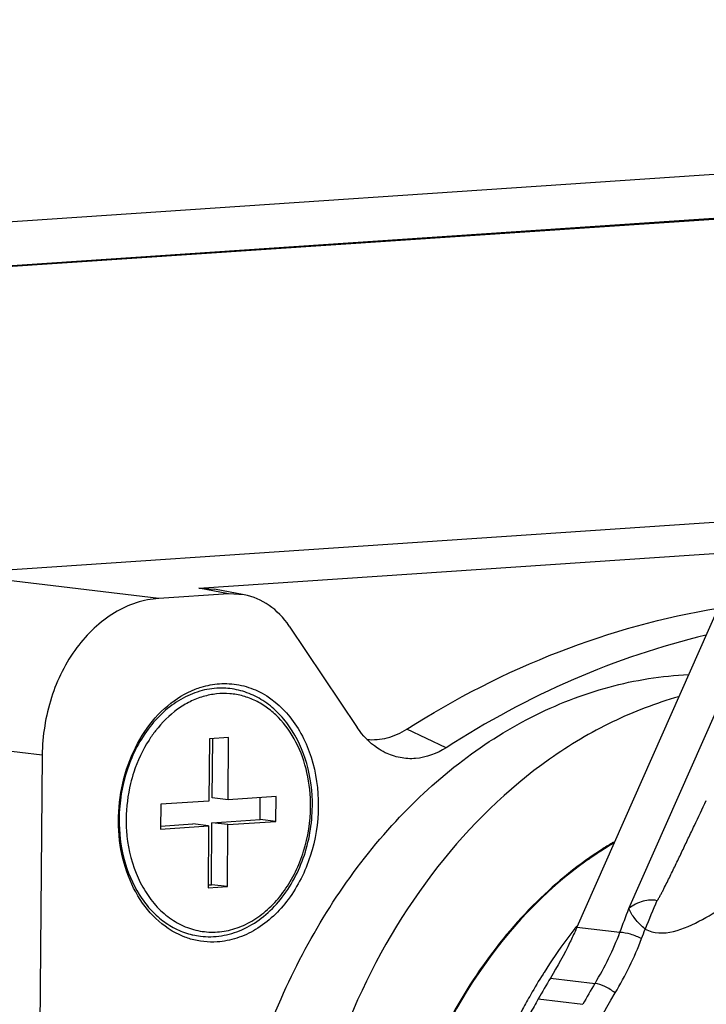
# Model space of a CAD drawing. Units: millimetres. Extents: x 175 to 3771, y -1565 to 724.
# Drawn here: x 1057 to 1071, y 209 to 229 of the extents above; entities that cross this region are included whole.
import ezdxf

# ---------------------------------------------------------------- set-up
doc = ezdxf.new("R2010")
doc.units = ezdxf.units.MM
doc.header["$LTSCALE"] = 61.468
doc.layers.get('0').update_dxf_attribs({"linetype": 'CONTINUOUS'})
doc.layers.add('02___PRT_ALL_AXES', color=7, linetype='CONTINUOUS')

msp = doc.modelspace()

# ---------------------------------------------------------------- linework, layer by layer
at = {"color": 7, "linetype": 'Continuous'}
for p, q in [((949.764, 216.943), (1116.687, 228.164)), ((1076.839, 219.381), (1055.885, 217.973)), ((1060.829, 217.687), (1071.933, 218.433)), ((1060.029, 217.479), (1055.885, 217.973)), ((1060.829, 217.687), (1061.146, 217.668)), ((1061.427, 217.573), (1060.829, 217.687)), ((1061.744, 217.553), (1061.146, 217.668)), ((1071.43, 217.71), (1068.414, 210.889)), ((1069.453, 211.26), (1072.26, 217.611)), ((1061.427, 217.573), (1060.029, 217.479)), ((1061.744, 217.553), (1061.427, 217.573)), ((1062.644, 216.925), (1064.01, 214.89)), ((1065.789, 214.484), (1065.003, 214.858)), ((1057.692, 214.336), (1053.548, 214.83)), ((1061.044, 214.661), (1061.034, 213.416)), ((1061.429, 214.687), (1061.044, 214.661)), ((1061.1, 213.48), (1061.11, 214.665)), ((1061.419, 213.442), (1061.429, 214.687)), ((1057.692, 214.336), (1057.617, 205.66)), ((1061.419, 213.442), (1061.1, 213.48)), ((1062.382, 213.507), (1061.419, 213.442)), ((1062.059, 213.047), (1062.062, 213.485)), ((1062.377, 213.009), (1062.382, 213.507)), ((1060.071, 213.351), (1060.066, 212.853)), ((1061.034, 213.416), (1060.071, 213.351)), ((1060.066, 212.853), (1061.029, 212.918)), ((1060.067, 212.913), (1060.71, 212.956)), ((1061.029, 212.918), (1060.71, 212.956)), ((1061.029, 212.918), (1061.018, 211.673)), ((1061.085, 211.737), (1061.096, 212.982)), ((1061.096, 212.982), (1062.059, 213.047)), ((1061.414, 212.944), (1061.096, 212.982)), ((1061.404, 211.699), (1061.414, 212.944)), ((1061.414, 212.944), (1062.377, 213.009)), ((1062.377, 213.009), (1062.059, 213.047)), ((1061.018, 211.673), (1061.404, 211.699)), ((1061.019, 211.733), (1061.085, 211.737)), ((1061.404, 211.699), (1061.085, 211.737)), ((1068.414, 210.889), (1069.275, 210.786)), ((1067.882, 209.867), (1068.775, 209.76)), ((1067.638, 209.446), (1068.531, 209.34))]:
    msp.add_line(p, q, dxfattribs=at)
for centre, radius, start, end in [((1061.282, 214.207), 1.474, 83.2027, 89.6571), ((1062.441, 213.029), 3.066, 179.5012, 183.8465), ((1072.848, 206.258), 7.316, 120.4646, 124.7643), ((1072.861, 206.285), 7.317, 120.5112, 122.4609), ((1072.975, 206.071), 7.542, 124.7469, 125.5341), ((1087.142, 204.069), 18.636, 156.7744, 158.6702), ((1021.055, 229.201), 51.616, 339.0984, 339.661), ((1076.732, 204.368), 10.587, 141.8594, 142.1736), ((1061.04, 212.172), 1.478, 256.7372, 257.1348), ((1061.039, 212.169), 1.474, 257.1349, 263.1932), ((1059.968, 214.622), 9.234, 335.7821, 336.1522), ((1063.443, 212.993), 6.236, 328.7685, 339.2695), ((1020.822, 229.326), 52.331, 339.0989, 339.3226), ((1063.437, 213.049), 6.714, 328.7693, 339.1217), ((1077.57, 203.793), 11.604, 147.9703, 150.3423), ((1077.397, 203.9), 11.4, 147.7759, 147.9639), ((1078.039, 203.699), 11.883, 148.7309, 151.0752), ((1078.931, 203.592), 11.883, 148.7309, 151.0753)]:
    msp.add_arc(centre, radius, start, end, dxfattribs=at)
msp.add_ellipse((1061.41, 215.581), major_axis=(0.267, 1.983), ratio=0.785803, start_param=-0.725658, end_param=-0.043407, dxfattribs=at)
for points, knots in [([(1060.029, 217.479), (1059.876, 217.468), (1059.566, 217.407), (1058.967, 217.128), (1058.316, 216.503), (1057.818, 215.495), (1057.696, 214.726), (1057.692, 214.336)], [0, 0, 0, 0, 0.107892, 0.220179, 0.461522, 0.725463, 1, 1, 1, 1]), ([(1065.003, 214.858), (1065.967, 215.471), (1067.976, 216.503), (1070.155, 217.107), (1071.24, 217.283)], [0, 0, 0, 0, 0.509475, 1, 1, 1, 1]), ([(1070.998, 216.741), (1070.09, 216.525), (1068.279, 215.914), (1066.6, 215.007), (1065.789, 214.484)], [0, 0, 0, 0, 0.491547, 1, 1, 1, 1]), ([(1061.408, 205.769), (1061.622, 207.114), (1062.383, 209.692), (1064.166, 212.486), (1065.981, 214.189), (1067.455, 215.139), (1069.023, 215.754), (1070.113, 215.928), (1070.651, 215.951)], [0, 0, 0, 0, 0.276147, 0.537682, 0.660837, 0.778382, 0.890976, 1, 1, 1, 1]), ([(1060.22, 210.859), (1060.042, 210.978), (1059.717, 211.295), (1059.385, 211.911), (1059.214, 212.632), (1059.213, 213.398), (1059.384, 214.145), (1059.713, 214.812), (1060.173, 215.342), (1060.561, 215.582), (1060.761, 215.66)], [0, 0, 0, 0, 0.11255, 0.23433, 0.364367, 0.499233, 0.634237, 0.764657, 0.886961, 1, 1, 1, 1]), ([(1061.291, 215.68), (1061.159, 215.681), (1060.89, 215.647), (1060.506, 215.492), (1060.15, 215.243), (1059.725, 214.791), (1059.346, 214.056), (1059.237, 213.395), (1059.234, 213.058)], [0, 0, 0, 0, 0.107558, 0.219118, 0.336509, 0.460426, 0.724427, 1, 1, 1, 1]), ([(1060.761, 215.66), (1060.801, 215.675), (1060.958, 215.729), (1061.123, 215.761), (1061.246, 215.769)], [0, 0, 0, 0, 0.254654, 1, 1, 1, 1]), ([(1061.246, 215.769), (1061.376, 215.778), (1061.641, 215.762), (1062.157, 215.593), (1062.724, 215.118), (1063.141, 214.286), (1063.277, 213.306), (1063.118, 212.311), (1062.687, 211.436), (1062.123, 210.894), (1061.603, 210.653), (1061.334, 210.6), (1061.202, 210.591)], [0, 0, 0, 0, 0.054207, 0.108831, 0.22348, 0.350524, 0.487931, 0.628509, 0.763669, 0.887251, 0.944756, 1, 1, 1, 1]), ([(1063.109, 213.311), (1063.112, 213.6), (1063.041, 214.164), (1062.752, 214.803), (1062.416, 215.206), (1062.127, 215.439), (1061.804, 215.601), (1061.572, 215.656), (1061.456, 215.67)], [0, 0, 0, 0, 0.276062, 0.53532, 0.657504, 0.774822, 0.888418, 1, 1, 1, 1]), ([(1063.073, 213.304), (1063.075, 213.533), (1063.029, 213.981), (1062.812, 214.598), (1062.512, 215.027), (1062.217, 215.286), (1061.978, 215.432), (1061.722, 215.53), (1061.456, 215.577), (1061.184, 215.573), (1060.914, 215.518), (1060.65, 215.413), (1060.311, 215.206), (1060.092, 214.989), (1059.966, 214.827)], [0, 0, 0, 0, 0.143333, 0.279797, 0.406775, 0.466866, 0.524987, 0.581713, 0.637784, 0.69402, 0.751219, 0.810066, 0.871053, 1, 1, 1, 1]), ([(1070.451, 215.507), (1069.996, 215.379), (1069.094, 215.032), (1067.372, 214.007), (1065.464, 212.131), (1063.788, 209.246), (1063.133, 207.048), (1062.927, 205.907)], [0, 0, 0, 0, 0.110606, 0.225267, 0.467911, 0.72815, 1, 1, 1, 1]), ([(1064.57, 214.386), (1064.515, 214.413), (1064.296, 214.541), (1064.117, 214.731), (1064.01, 214.89)], [0, 0, 0, 0, 0.240597, 1, 1, 1, 1]), ([(1064.201, 214.651), (1064.337, 214.638), (1064.623, 214.664), (1064.882, 214.782), (1065.003, 214.858)], [0, 0, 0, 0, 0.487954, 1, 1, 1, 1]), ([(1059.966, 214.827), (1059.919, 214.767), (1059.737, 214.51), (1059.603, 214.221), (1059.529, 213.995)], [0, 0, 0, 0, 0.243197, 1, 1, 1, 1]), ([(1065.789, 214.484), (1065.608, 214.367), (1065.292, 214.249), (1064.864, 214.272), (1064.664, 214.34), (1064.57, 214.386)], [0, 0, 0, 0, 0.50796, 0.753025, 1, 1, 1, 1]), ([(1059.529, 213.995), (1059.504, 213.92), (1059.417, 213.614), (1059.377, 213.295), (1059.375, 213.056)], [0, 0, 0, 0, 0.248987, 1, 1, 1, 1]), ([(1059.382, 212.823), (1059.402, 212.533), (1059.493, 212.103), (1059.746, 211.601), (1059.986, 211.285), (1060.272, 211.038), (1060.594, 210.867), (1060.941, 210.782), (1061.298, 210.785), (1061.652, 210.876), (1061.987, 211.051), (1062.294, 211.302), (1062.562, 211.62), (1062.781, 211.993), (1063, 212.548), (1063.07, 213.002), (1063.073, 213.304)], [0, 0, 0, 0, 0.13575, 0.199926, 0.260988, 0.319074, 0.374803, 0.429227, 0.483663, 0.539426, 0.597563, 0.658681, 0.722912, 0.789952, 0.859156, 1, 1, 1, 1]), ([(1060.864, 210.705), (1061.003, 210.689), (1061.291, 210.695), (1061.711, 210.822), (1062.101, 211.058), (1062.445, 211.389), (1062.729, 211.799), (1063.014, 212.43), (1063.106, 212.959), (1063.109, 213.311)], [0, 0, 0, 0, 0.109288, 0.221375, 0.338446, 0.461639, 0.590926, 0.725226, 1, 1, 1, 1]), ([(1070.017, 211.418), (1070.027, 211.423), (1070.039, 211.445), (1070.063, 211.483), (1070.091, 211.534), (1070.124, 211.596), (1070.166, 211.679), (1070.219, 211.784), (1070.281, 211.909), (1070.342, 212.035), (1070.424, 212.204), (1070.525, 212.415), (1070.646, 212.668), (1070.807, 213.007), (1070.927, 213.261), (1071.006, 213.43)], [0, 0, 0, 0, 0.015112, 0.030599, 0.0617, 0.092871, 0.124077, 0.186547, 0.249058, 0.311594, 0.374147, 0.499287, 0.624452, 0.749629, 1, 1, 1, 1]), ([(1059.234, 213.058), (1059.232, 212.786), (1059.294, 212.253), (1059.548, 211.643), (1059.845, 211.247), (1060.101, 211.01), (1060.387, 210.833), (1060.595, 210.759), (1060.701, 210.734)], [0, 0, 0, 0, 0.277013, 0.537567, 0.66017, 0.777447, 0.890235, 1, 1, 1, 1]), ([(1068.934, 212.458), (1068.456, 212.155), (1067.545, 211.416), (1066.401, 210.03), (1065.485, 208.393), (1065.056, 207.191), (1064.887, 206.569)], [0, 0, 0, 0, 0.232647, 0.478082, 0.734878, 1, 1, 1, 1]), ([(1068.592, 212.209), (1067.751, 211.608), (1066.249, 209.994), (1065.336, 208.007), (1065.01, 206.935)], [0, 0, 0, 0, 0.479657, 1, 1, 1, 1]), ([(1069.783, 210.848), (1070.122, 210.662), (1070.798, 210.94), (1071.432, 211.346), (1071.754, 211.586), (1071.91, 211.707)], [0, 0, 0, 0, 0.493929, 0.747347, 1, 1, 1, 1]), ([(1070.017, 211.418), (1069.928, 211.441), (1069.719, 211.421), (1069.538, 211.327), (1069.453, 211.26)], [0, 0, 0, 0, 0.457169, 1, 1, 1, 1]), ([(1069.783, 210.847), (1069.743, 210.878), (1069.673, 210.947), (1069.553, 211.078), (1069.482, 211.186), (1069.453, 211.26)], [0, 0, 0, 0, 0.281001, 0.553197, 1, 1, 1, 1]), ([(1060.667, 210.649), (1060.628, 210.661), (1060.471, 210.713), (1060.323, 210.79), (1060.22, 210.859)], [0, 0, 0, 0, 0.247043, 1, 1, 1, 1]), ([(1068.37, 210.86), (1068.315, 210.79), (1068.099, 210.504), (1067.897, 210.207), (1067.753, 209.979)], [0, 0, 0, 0, 0.247707, 1, 1, 1, 1]), ([(1068.39, 210.834), (1068.352, 210.75), (1068.198, 210.42), (1068.024, 210.099), (1067.882, 209.867)], [0, 0, 0, 0, 0.252484, 1, 1, 1, 1]), ([(1069.275, 210.786), (1069.345, 210.786), (1069.496, 210.752), (1069.638, 210.695), (1069.71, 210.656)], [0, 0, 0, 0, 0.46193, 1, 1, 1, 1]), ([(1069.178, 209.568), (1069.114, 209.618), (1068.985, 209.697), (1068.842, 209.752), (1068.775, 209.76)], [0, 0, 0, 0, 0.545292, 1, 1, 1, 1]), ([(1067.486, 209.535), (1067.431, 209.437), (1067.213, 209.042), (1067.018, 208.634), (1066.883, 208.322)], [0, 0, 0, 0, 0.247864, 1, 1, 1, 1]), ([(1067.86, 199.263), (1067.355, 200.959), (1067.109, 204.597), (1068.261, 208.059), (1069.178, 209.568)], [0, 0, 0, 0, 0.500586, 1, 1, 1, 1]), ([(1067.638, 209.446), (1067.583, 209.346), (1067.357, 208.954), (1067.1, 208.58), (1066.892, 208.314)], [0, 0, 0, 0, 0.253457, 1, 1, 1, 1])]:
    msp.add_open_spline(points, degree=3, knots=knots, dxfattribs=at)
msp.add_open_spline([(1061.202, 210.591), (1061.023, 210.579), (1060.839, 210.599), (1060.667, 210.649)], degree=3, dxfattribs=at)
at = {"layer": '02___PRT_ALL_AXES', "color": 7, "linetype": 'Continuous'}
for p, q in [((950.335, 217.865), (1117.258, 229.086)), ((1113.392, 227.92), (949.661, 216.913))]:
    msp.add_line(p, q, dxfattribs=at)

doc.saveas('drawing.dxf')
